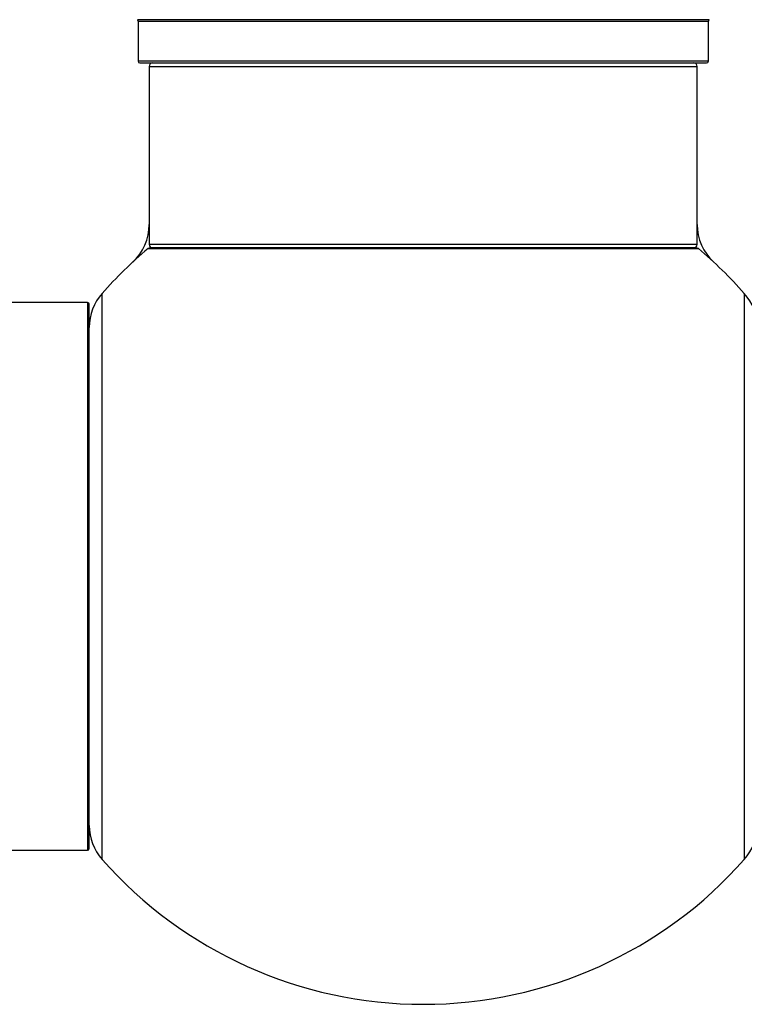
# Model space of a CAD drawing. Units: millimetres. Extents: x 0 to 1415, y 0 to 2662.
# Drawn here: x 1312 to 1355, y 1342 to 1400 of the extents above; entities that cross this region are included whole.
import ezdxf

# ---------------------------------------------------------------- set-up
doc = ezdxf.new("R2010")
doc.units = ezdxf.units.MM
doc.layers.add('DV3_Défaut', color=7, linetype='Continuous')
doc.layers.add('Défaut', color=7, linetype='Continuous')

# ---------------------------------------------------------------- blocks, each defined once
blk = doc.blocks.new('SE2')
at = {"layer": 'DV3_Défaut', "color": 7, "linetype": 'Continuous'}
for p, q in [((1352.516, 1399.887), (1319.131, 1399.887)), ((1319.174, 1399.805), (1352.474, 1399.805)), ((1319.174, 1399.805), (1319.174, 1397.458)), ((1352.474, 1397.458), (1352.474, 1399.805)), ((1352.474, 1397.458), (1319.174, 1397.458)), ((1319.274, 1397.358), (1352.374, 1397.358)), ((1319.824, 1397.158), (1351.824, 1397.158)), ((1319.824, 1397.158), (1319.824, 1386.758)), ((1351.824, 1386.758), (1351.824, 1397.158)), ((1319.756, 1386.511), (1351.891, 1386.511)), ((1351.824, 1386.758), (1319.824, 1386.758)), ((1351.762, 1386.558), (1319.885, 1386.558)), ((1317.074, 1350.822), (1317.074, 1383.894)), ((1354.574, 1383.894), (1354.574, 1350.822)), ((1316.224, 1383.358), (1227.174, 1383.358)), ((1316.224, 1383.358), (1316.224, 1351.358)), ((1316.324, 1351.458), (1316.324, 1383.258)), ((1227.174, 1351.358), (1316.224, 1351.358))]:
    blk.add_line(p, q, dxfattribs=at)
for centre, radius, start, end in [((1319.074, 1399.805), 0.1, 0, 55.01787), ((1352.574, 1399.805), 0.1, 124.98213, 180), ((1319.274, 1397.458), 0.1, 180, 270), ((1352.374, 1397.458), 0.1, 270, 0), ((1320.024, 1397.158), 0.2, 90, 180), ((1351.624, 1397.158), 0.2, 0, 90), ((1316.824, 1387.925), 3, 312.73211, 0), ((1354.824, 1387.925), 3, 180, 227.26789), ((1335.824, 1367.358), 25, 129.99246, 138.59038), ((1319.885, 1386.358), 0.2, 90, 129.99246), ((1320.024, 1386.758), 0.2, 180, 270), ((1351.624, 1386.758), 0.2, 270, 0), ((1351.762, 1386.358), 0.2, 50.00754, 90), ((1335.824, 1367.358), 25, 41.40962, 50.00754), ((1319.324, 1381.909), 3, 138.59038, 180), ((1352.324, 1381.909), 3, 0, 41.40962), ((1316.224, 1383.258), 0.1, 0, 90), ((1319.324, 1352.806), 3, 180, 221.40962), ((1352.324, 1352.806), 3, 318.59038, 0), ((1316.224, 1351.458), 0.1, 270, 0), ((1335.824, 1367.358), 25, 221.40962, 270), ((1335.824, 1367.358), 25, 270, 318.59038)]:
    blk.add_arc(centre, radius, start, end, dxfattribs=at)

msp = doc.modelspace()

# ---------------------------------------------------------------- block references
at = {"layer": 'Défaut'}
msp.add_blockref('SE2', (0, 0), dxfattribs=at)

doc.saveas('drawing.dxf')
